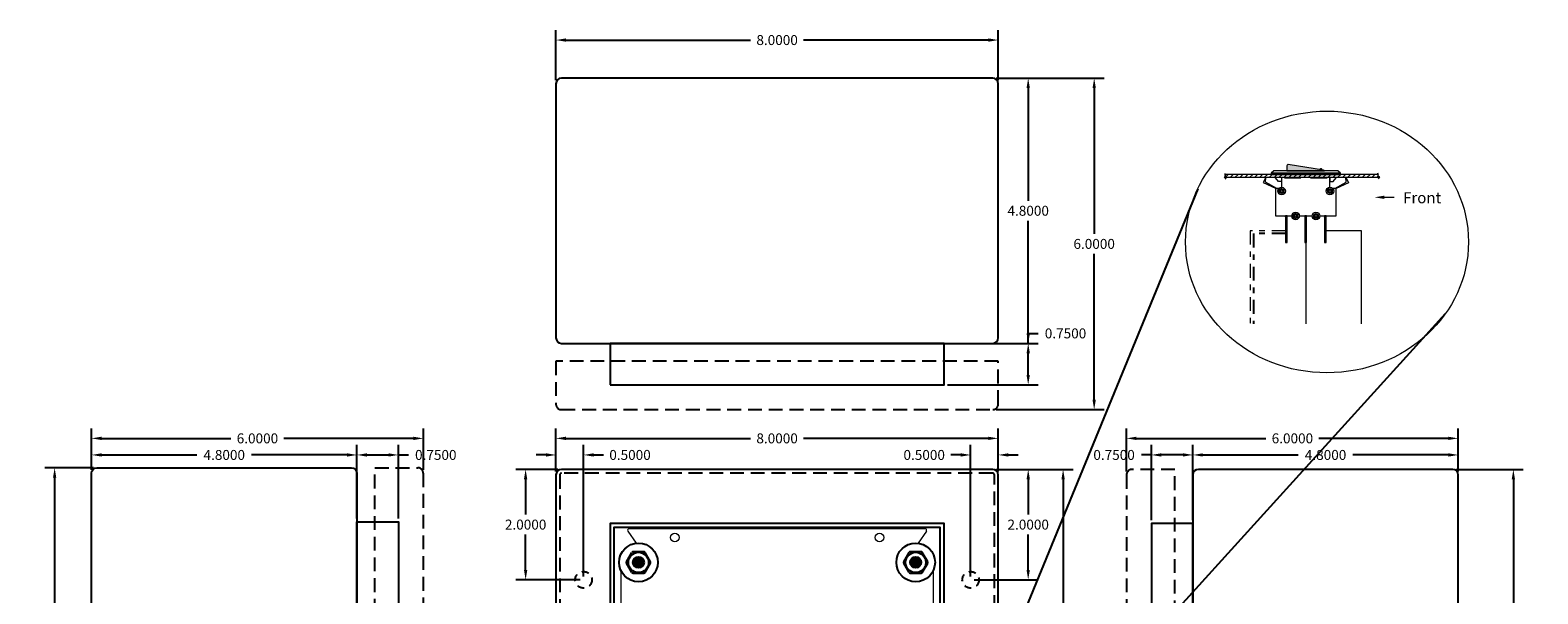
# Model space of a CAD drawing. Units: inches. Extents: x -10.6 to 16.7, y -7.6 to 20.1.
# Drawn here: x -10.6 to 16.7, y 9.9 to 20.1 of the extents above; entities that cross this region are included whole.
import ezdxf

# ---------------------------------------------------------------- set-up
doc = ezdxf.new("R2010")
doc.units = ezdxf.units.IN
doc.header["$MEASUREMENT"] = 0
for name, pattern in [('DASHDOT2', [0.5, 0.25, -0.125, 0, -0.125]), ('HIDDEN', [0.375, 0.25, -0.125]), ('HIDDEN2', [0.1875, 0.125, -0.0625])]:
    doc.linetypes.add(name, pattern=pattern)
doc.layers.get('DEFPOINTS').update_dxf_attribs({"color": 50})
doc.layers.add('WP1', color=7, linetype='Continuous')
doc.dimstyles.get("Standard").update_dxf_attribs({"dimtxt": 0.18, "dimasz": 0.18, "dimexe": 0.18, "dimexo": 0.0625, "dimgap": 0.09, "dimtad": 0, "dimtih": 1, "dimtoh": 1, "dimdec": 4, "dimzin": 0, "dimdsep": 46, "dimtxsty": 'Standard', "dimcen": 0.09, "dimadec": 0, "dimazin": 0, "dimtfac": 1, "dimtdec": 4, "dimtofl": 0, "dimtmove": 0, "dimatfit": 3, "dimfxl": 0, "dimtolj": 1, "dimtzin": 0, "dimarcsym": 0})
pattern_1 = [(45, (3.283535, 9.92468), (-0.008838835, 0.008838835), [])]

# ---------------------------------------------------------------- blocks, each defined once
blk = doc.blocks.new('*D1')
at = {"layer": 'DEFPOINTS', "color": 0}
for p in [(6.853, 19.217), (6.853, 13.217), (8.687, 13.217)]:
    blk.add_point(p, dxfattribs=at)
at = {"layer": 'WP1', "color": 0, "lineweight": -2}
for p, q in [((6.915, 19.217), (8.867, 19.217)), ((8.687, 19.037), (8.687, 16.397)), ((8.687, 13.397), (8.687, 16.037)), ((6.915, 13.217), (8.867, 13.217))]:
    blk.add_line(p, q, dxfattribs=at)
at = {"layer": 'WP1', "color": 0}
for points in [[(8.657, 19.037), (8.717, 19.037), (8.687, 19.217)], [(8.657, 13.397), (8.717, 13.397), (8.687, 13.217)]]:
    blk.add_solid(points, dxfattribs=at)
at = {"layer": 'WP1', "color": 0, "insert": (8.687, 16.217), "char_height": 0.18, "attachment_point": 5}
blk.add_mtext('\\A1;6.0000', dxfattribs=at)
blk = doc.blocks.new('*D2')
at = {"layer": 'DEFPOINTS', "color": 0}
for p in [(9.722, 12.397), (9.722, 11.156), (10.472, 11.156)]:
    blk.add_point(p, dxfattribs=at)
at = {"layer": 'WP1', "color": 0, "lineweight": -2}
for p, q in [((9.722, 11.218), (9.722, 12.577)), ((10.472, 11.218), (10.472, 12.577)), ((9.722, 12.397), (9.542, 12.397)), ((10.292, 12.397), (9.902, 12.397))]:
    blk.add_line(p, q, dxfattribs=at)
at = {"layer": 'WP1', "color": 0}
for points in [[(9.902, 12.427), (9.902, 12.367), (9.722, 12.397)], [(10.292, 12.427), (10.292, 12.367), (10.472, 12.397)]]:
    blk.add_solid(points, dxfattribs=at)
at = {"layer": 'WP1', "color": 0, "insert": (9.047, 12.397), "char_height": 0.18, "attachment_point": 5}
blk.add_mtext('\\A1;0.7500', dxfattribs=at)
blk = doc.blocks.new('*D3')
at = {"layer": 'DEFPOINTS', "color": 0}
for p in [(-9.345, 12.165), (-10.113, 0.165), (-9.345, 0.165)]:
    blk.add_point(p, dxfattribs=at)
at = {"layer": 'WP1', "color": 0, "lineweight": -2}
for p, q in [((-9.408, 12.165), (-10.293, 12.165)), ((-10.113, 11.985), (-10.113, 6.345)), ((-10.113, 0.345), (-10.113, 5.985)), ((-9.408, 0.165), (-10.293, 0.165))]:
    blk.add_line(p, q, dxfattribs=at)
at = {"layer": 'WP1', "color": 0}
for points in [[(-10.143, 11.985), (-10.083, 11.985), (-10.113, 12.165)], [(-10.143, 0.345), (-10.083, 0.345), (-10.113, 0.165)]]:
    blk.add_solid(points, dxfattribs=at)
at = {"layer": 'WP1', "color": 0, "insert": (-10.113, 6.165), "char_height": 0.18, "attachment_point": 5}
blk.add_mtext('\\A1;12.0000', dxfattribs=at)
blk = doc.blocks.new('*D8')
at = {"layer": 'DEFPOINTS', "color": 0}
for p in [(6.853, 12.136), (6.853, 0.136), (8.125, 0.136)]:
    blk.add_point(p, dxfattribs=at)
at = {"layer": 'WP1', "color": 0, "lineweight": -2}
for p, q in [((6.915, 12.136), (8.305, 12.136)), ((8.125, 11.956), (8.125, 6.316)), ((8.125, 0.316), (8.125, 5.956)), ((6.915, 0.136), (8.305, 0.136))]:
    blk.add_line(p, q, dxfattribs=at)
at = {"layer": 'WP1', "color": 0}
for points in [[(8.095, 11.956), (8.155, 11.956), (8.125, 12.136)], [(8.095, 0.316), (8.155, 0.316), (8.125, 0.136)]]:
    blk.add_solid(points, dxfattribs=at)
at = {"layer": 'WP1', "color": 0, "insert": (8.125, 6.136), "char_height": 0.18, "attachment_point": 5}
blk.add_mtext('\\A1;12.0000', dxfattribs=at)
blk = doc.blocks.new('*D13')
at = {"layer": 'DEFPOINTS', "color": 0}
for p in [(-3.445, 12.697), (-9.445, 12.065), (-3.445, 12.065)]:
    blk.add_point(p, dxfattribs=at)
at = {"layer": 'WP1', "color": 0, "lineweight": -2}
for p, q in [((-9.445, 12.128), (-9.445, 12.877)), ((-3.445, 12.128), (-3.445, 12.877)), ((-9.265, 12.697), (-6.925, 12.697)), ((-3.625, 12.697), (-5.965, 12.697))]:
    blk.add_line(p, q, dxfattribs=at)
at = {"layer": 'WP1', "color": 0}
for points in [[(-9.265, 12.727), (-9.265, 12.667), (-9.445, 12.697)], [(-3.625, 12.727), (-3.625, 12.667), (-3.445, 12.697)]]:
    blk.add_solid(points, dxfattribs=at)
at = {"layer": 'WP1', "color": 0, "insert": (-6.445, 12.697), "char_height": 0.18, "attachment_point": 5}
blk.add_mtext('\\A1;6.0000', dxfattribs=at)
blk = doc.blocks.new('*D14')
at = {"layer": 'DEFPOINTS', "color": 0}
for p in [(-4.645, 12.397), (-9.445, 12.065), (-4.645, 12.065)]:
    blk.add_point(p, dxfattribs=at)
at = {"layer": 'WP1', "color": 0, "lineweight": -2}
for p, q in [((-9.445, 12.128), (-9.445, 12.577)), ((-4.645, 12.128), (-4.645, 12.577)), ((-9.265, 12.397), (-7.54, 12.397)), ((-4.825, 12.397), (-6.55, 12.397))]:
    blk.add_line(p, q, dxfattribs=at)
at = {"layer": 'WP1', "color": 0}
for points in [[(-9.265, 12.427), (-9.265, 12.367), (-9.445, 12.397)], [(-4.825, 12.427), (-4.825, 12.367), (-4.645, 12.397)]]:
    blk.add_solid(points, dxfattribs=at)
at = {"layer": 'WP1', "color": 0, "insert": (-7.045, 12.397), "char_height": 0.18, "attachment_point": 5}
blk.add_mtext('\\A1;4.8000', dxfattribs=at)
blk = doc.blocks.new('*D15')
at = {"layer": 'DEFPOINTS', "color": 0}
for p in [(-3.895, 12.397), (-4.645, 11.185), (-3.895, 11.185)]:
    blk.add_point(p, dxfattribs=at)
at = {"layer": 'WP1', "color": 0, "lineweight": -2}
for p, q in [((-4.645, 11.248), (-4.645, 12.577)), ((-3.895, 11.248), (-3.895, 12.577)), ((-4.465, 12.397), (-4.075, 12.397)), ((-3.895, 12.397), (-3.715, 12.397))]:
    blk.add_line(p, q, dxfattribs=at)
at = {"layer": 'WP1', "color": 0}
for points in [[(-4.465, 12.427), (-4.465, 12.367), (-4.645, 12.397)], [(-4.075, 12.427), (-4.075, 12.367), (-3.895, 12.397)]]:
    blk.add_solid(points, dxfattribs=at)
at = {"layer": 'WP1', "color": 0, "insert": (-3.22, 12.397), "char_height": 0.18, "attachment_point": 5}
blk.add_mtext('\\A1;0.7500', dxfattribs=at)
blk = doc.blocks.new('*D16')
at = {"layer": 'DEFPOINTS', "color": 0}
for p in [(6.953, 12.697), (-1.047, 12.036), (6.953, 12.036)]:
    blk.add_point(p, dxfattribs=at)
at = {"layer": 'WP1', "color": 0, "lineweight": -2}
for p, q in [((-1.047, 12.098), (-1.047, 12.877)), ((6.953, 12.098), (6.953, 12.877)), ((-0.867, 12.697), (2.473, 12.697)), ((6.773, 12.697), (3.433, 12.697))]:
    blk.add_line(p, q, dxfattribs=at)
at = {"layer": 'WP1', "color": 0}
for points in [[(-0.867, 12.727), (-0.867, 12.667), (-1.047, 12.697)], [(6.773, 12.727), (6.773, 12.667), (6.953, 12.697)]]:
    blk.add_solid(points, dxfattribs=at)
at = {"layer": 'WP1', "color": 0, "insert": (2.953, 12.697), "char_height": 0.18, "attachment_point": 5}
blk.add_mtext('\\A1;8.0000', dxfattribs=at)
blk = doc.blocks.new('*D17')
at = {"layer": 'DEFPOINTS', "color": 0}
for p in [(-0.547, 12.397), (-1.047, 12.036), (-0.547, 10.136)]:
    blk.add_point(p, dxfattribs=at)
at = {"layer": 'WP1', "color": 0, "lineweight": -2}
for p, q in [((-1.047, 12.098), (-1.047, 12.577)), ((-0.547, 10.198), (-0.547, 12.577)), ((-1.227, 12.397), (-1.407, 12.397)), ((-0.367, 12.397), (-0.187, 12.397))]:
    blk.add_line(p, q, dxfattribs=at)
at = {"layer": 'WP1', "color": 0}
for points in [[(-1.227, 12.427), (-1.227, 12.367), (-1.047, 12.397)], [(-0.367, 12.427), (-0.367, 12.367), (-0.547, 12.397)]]:
    blk.add_solid(points, dxfattribs=at)
at = {"layer": 'WP1', "color": 0, "insert": (0.293, 12.397), "char_height": 0.18, "attachment_point": 5}
blk.add_mtext('\\A1;0.5000', dxfattribs=at)
blk = doc.blocks.new('*D18')
at = {"layer": 'DEFPOINTS', "color": 0}
for p in [(-1.595, 12.136), (-0.947, 12.136), (-0.547, 10.136)]:
    blk.add_point(p, dxfattribs=at)
at = {"layer": 'WP1', "color": 0, "lineweight": -2}
for p, q in [((-1.01, 12.136), (-1.775, 12.136)), ((-1.595, 11.956), (-1.595, 11.316)), ((-1.595, 10.316), (-1.595, 10.956)), ((-0.61, 10.136), (-1.775, 10.136))]:
    blk.add_line(p, q, dxfattribs=at)
at = {"layer": 'WP1', "color": 0}
for points in [[(-1.625, 11.956), (-1.565, 11.956), (-1.595, 12.136)], [(-1.625, 10.316), (-1.565, 10.316), (-1.595, 10.136)]]:
    blk.add_solid(points, dxfattribs=at)
at = {"layer": 'WP1', "color": 0, "insert": (-1.595, 11.136), "char_height": 0.18, "attachment_point": 5}
blk.add_mtext('\\A1;2.0000', dxfattribs=at)
blk = doc.blocks.new('*D19')
at = {"layer": 'DEFPOINTS', "color": 0}
for p in [(6.453, 12.397), (6.953, 12.036), (6.453, 10.136)]:
    blk.add_point(p, dxfattribs=at)
at = {"layer": 'WP1', "color": 0, "lineweight": -2}
for p, q in [((6.453, 10.198), (6.453, 12.577)), ((6.953, 12.098), (6.953, 12.577)), ((6.273, 12.397), (6.093, 12.397)), ((7.133, 12.397), (7.313, 12.397))]:
    blk.add_line(p, q, dxfattribs=at)
at = {"layer": 'WP1', "color": 0}
for points in [[(6.273, 12.427), (6.273, 12.367), (6.453, 12.397)], [(7.133, 12.427), (7.133, 12.367), (6.953, 12.397)]]:
    blk.add_solid(points, dxfattribs=at)
at = {"layer": 'WP1', "color": 0, "insert": (5.613, 12.397), "char_height": 0.18, "attachment_point": 5}
blk.add_mtext('\\A1;0.5000', dxfattribs=at)
blk = doc.blocks.new('*D20')
at = {"layer": 'DEFPOINTS', "color": 0}
for p in [(6.853, 12.136), (6.453, 10.136), (7.494, 10.136)]:
    blk.add_point(p, dxfattribs=at)
at = {"layer": 'WP1', "color": 0, "lineweight": -2}
for p, q in [((6.915, 12.136), (7.674, 12.136)), ((7.494, 11.956), (7.494, 11.316)), ((7.494, 10.316), (7.494, 10.956)), ((6.515, 10.136), (7.674, 10.136))]:
    blk.add_line(p, q, dxfattribs=at)
at = {"layer": 'WP1', "color": 0}
for points in [[(7.464, 11.956), (7.524, 11.956), (7.494, 12.136)], [(7.464, 10.316), (7.524, 10.316), (7.494, 10.136)]]:
    blk.add_solid(points, dxfattribs=at)
at = {"layer": 'WP1', "color": 0, "insert": (7.494, 11.136), "char_height": 0.18, "attachment_point": 5}
blk.add_mtext('\\A1;2.0000', dxfattribs=at)
blk = doc.blocks.new('*D21')
at = {"layer": 'DEFPOINTS', "color": 0}
for p in [(6.953, 19.907), (-1.047, 19.117), (6.953, 19.117)]:
    blk.add_point(p, dxfattribs=at)
at = {"layer": 'WP1', "color": 0, "lineweight": -2}
for p, q in [((-1.047, 19.18), (-1.047, 20.087)), ((-0.867, 19.907), (2.473, 19.907)), ((6.773, 19.907), (3.433, 19.907)), ((6.953, 19.18), (6.953, 20.087))]:
    blk.add_line(p, q, dxfattribs=at)
at = {"layer": 'WP1', "color": 0}
for points in [[(-0.867, 19.937), (-0.867, 19.877), (-1.047, 19.907)], [(6.773, 19.937), (6.773, 19.877), (6.953, 19.907)]]:
    blk.add_solid(points, dxfattribs=at)
at = {"layer": 'WP1', "color": 0, "insert": (2.953, 19.907), "char_height": 0.18, "attachment_point": 5}
blk.add_mtext('\\A1;8.0000', dxfattribs=at)
blk = doc.blocks.new('*D22')
at = {"layer": 'DEFPOINTS', "color": 0}
for p in [(6.853, 19.217), (6.853, 14.417), (7.494, 14.417)]:
    blk.add_point(p, dxfattribs=at)
at = {"layer": 'WP1', "color": 0, "lineweight": -2}
for p, q in [((6.915, 19.217), (7.674, 19.217)), ((7.494, 19.037), (7.494, 16.997)), ((7.494, 14.597), (7.494, 16.637)), ((6.915, 14.417), (7.674, 14.417))]:
    blk.add_line(p, q, dxfattribs=at)
at = {"layer": 'WP1', "color": 0}
for points in [[(7.464, 19.037), (7.524, 19.037), (7.494, 19.217)], [(7.464, 14.597), (7.524, 14.597), (7.494, 14.417)]]:
    blk.add_solid(points, dxfattribs=at)
at = {"layer": 'WP1', "color": 0, "insert": (7.494, 16.817), "char_height": 0.18, "attachment_point": 5}
blk.add_mtext('\\A1;4.8000', dxfattribs=at)
blk = doc.blocks.new('*D23')
at = {"layer": 'DEFPOINTS', "color": 0}
for p in [(5.973, 14.417), (7.494, 14.417), (5.973, 13.667)]:
    blk.add_point(p, dxfattribs=at)
at = {"layer": 'WP1', "color": 0, "lineweight": -2}
for p, q in [((7.494, 14.417), (7.494, 14.597)), ((7.494, 14.597), (7.674, 14.597)), ((6.035, 14.417), (7.674, 14.417)), ((7.494, 13.847), (7.494, 14.237)), ((6.035, 13.667), (7.674, 13.667))]:
    blk.add_line(p, q, dxfattribs=at)
at = {"layer": 'WP1', "color": 0}
for points in [[(7.464, 14.237), (7.524, 14.237), (7.494, 14.417)], [(7.464, 13.847), (7.524, 13.847), (7.494, 13.667)]]:
    blk.add_solid(points, dxfattribs=at)
at = {"layer": 'WP1', "color": 0, "insert": (8.169, 14.597), "char_height": 0.18, "attachment_point": 5}
blk.add_mtext('\\A1;0.7500', dxfattribs=at)
blk = doc.blocks.new('*D24')
at = {"layer": 'DEFPOINTS', "color": 0}
for p in [(15.172, 12.136), (15.172, 0.136), (16.268, 0.136)]:
    blk.add_point(p, dxfattribs=at)
at = {"layer": 'WP1', "color": 0, "lineweight": -2}
for p, q in [((15.235, 12.136), (16.448, 12.136)), ((16.268, 11.956), (16.268, 6.316)), ((16.268, 0.316), (16.268, 5.956)), ((15.235, 0.136), (16.448, 0.136))]:
    blk.add_line(p, q, dxfattribs=at)
at = {"layer": 'WP1', "color": 0}
for points in [[(16.238, 11.956), (16.298, 11.956), (16.268, 12.136)], [(16.238, 0.316), (16.298, 0.316), (16.268, 0.136)]]:
    blk.add_solid(points, dxfattribs=at)
at = {"layer": 'WP1', "color": 0, "insert": (16.268, 6.136), "char_height": 0.18, "attachment_point": 5}
blk.add_mtext('\\A1;12.0000', dxfattribs=at)
blk = doc.blocks.new('*D25')
at = {"layer": 'DEFPOINTS', "color": 0}
for p in [(15.272, 12.697), (9.272, 12.036), (15.272, 12.036)]:
    blk.add_point(p, dxfattribs=at)
at = {"layer": 'WP1', "color": 0, "lineweight": -2}
for p, q in [((9.272, 12.098), (9.272, 12.877)), ((15.272, 12.098), (15.272, 12.877)), ((9.452, 12.697), (11.792, 12.697)), ((15.092, 12.697), (12.752, 12.697))]:
    blk.add_line(p, q, dxfattribs=at)
at = {"layer": 'WP1', "color": 0}
for points in [[(9.452, 12.727), (9.452, 12.667), (9.272, 12.697)], [(15.092, 12.727), (15.092, 12.667), (15.272, 12.697)]]:
    blk.add_solid(points, dxfattribs=at)
at = {"layer": 'WP1', "color": 0, "insert": (12.272, 12.697), "char_height": 0.18, "attachment_point": 5}
blk.add_mtext('\\A1;6.0000', dxfattribs=at)
blk = doc.blocks.new('*D26')
at = {"layer": 'DEFPOINTS', "color": 0}
for p in [(15.272, 12.397), (10.472, 12.036), (15.272, 12.036)]:
    blk.add_point(p, dxfattribs=at)
at = {"layer": 'WP1', "color": 0, "lineweight": -2}
for p, q in [((10.472, 12.098), (10.472, 12.577)), ((15.272, 12.098), (15.272, 12.577)), ((10.652, 12.397), (12.377, 12.397)), ((15.092, 12.397), (13.367, 12.397))]:
    blk.add_line(p, q, dxfattribs=at)
at = {"layer": 'WP1', "color": 0}
for points in [[(10.652, 12.427), (10.652, 12.367), (10.472, 12.397)], [(15.092, 12.427), (15.092, 12.367), (15.272, 12.397)]]:
    blk.add_solid(points, dxfattribs=at)
at = {"layer": 'WP1', "color": 0, "insert": (12.872, 12.397), "char_height": 0.18, "attachment_point": 5}
blk.add_mtext('\\A1;4.8000', dxfattribs=at)

msp = doc.modelspace()

# ---------------------------------------------------------------- hatches: boundary and pattern name
at = {"linetype": 'Continuous', "lineweight": 5, "ltscale": 0.25}
h = msp.add_hatch(dxfattribs=at)
h.set_pattern_fill('ANSI31', scale=0.5, style=0)
h.set_pattern_definition([(45, (-11.449685, 0.21376), (-0.04419417, 0.04419417), [])])
h.paths.add_polyline_path([(13.06366, 17.47272), (12.95116, 17.47272), (12.95116, 17.42272), (13.06366, 17.42272)])
h.paths.add_polyline_path([(13.82981, 17.45616), (13.82448, 17.47272), (13.06366, 17.47272), (13.06366, 17.42272), (13.23785, 17.42272), (13.23783, 17.42308), (13.238, 17.42272), (13.84575, 17.42272), (13.85122, 17.4317), (13.81145, 17.44393)])
h.paths.add_polyline_path([(12.95116, 17.47272), (12.90116, 17.47272), (12.90116, 17.42272), (12.95116, 17.42272)])
h.paths.add_polyline_path([(12.90116, 17.47272), (12.60116, 17.47272), (12.60116, 17.42272), (12.90116, 17.42272)])
h.paths.add_polyline_path([(12.60116, 17.47272), (12.42616, 17.47272), (12.42616, 17.42272), (12.60116, 17.42272)])
h.paths.add_polyline_path([(12.42616, 17.47272), (12.12616, 17.47272), (12.12616, 17.42272), (12.42616, 17.42272)])
h.paths.add_polyline_path([(12.12616, 17.47272), (12.07616, 17.47272), (12.07616, 17.42272), (12.12616, 17.42272)])
h.paths.add_polyline_path([(12.07616, 17.47272), (11.96366, 17.47272), (11.96366, 17.42272), (12.07616, 17.42272)])
h.paths.add_polyline_path([(11.96366, 17.47272), (11.05523, 17.47272), (11.05323, 17.46234), (11.06952, 17.44498), (11.04454, 17.43087), (11.05051, 17.42272), (11.79108, 17.42272), (11.79151, 17.42364), (11.79145, 17.42272), (11.96366, 17.42272)])
at = {"lineweight": 5, "ltscale": 0.2}
for points in [[(12.85329, 17.53772, 0.294165), (12.83711, 17.55212), (12.19711, 17.65211, 0.46037261), (12.17402, 17.63235), (12.17402, 17.53772)], [(12.76793, 17.56292), (12.80561, 17.55704, 1.00076482)]]:
    msp.add_hatch(color=1, dxfattribs=at).paths.add_polyline_path(points)
h = msp.add_hatch(dxfattribs=at)
h.set_pattern_fill('ANSI31', color=256, scale=0.1, style=0)
h.set_pattern_definition(pattern_1)
h.paths.add_polyline_path([(12.12016, 17.17372, 1), (12.03216, 17.17372, 1)])
h.paths.add_polyline_path([(12.05616, 17.17372, -1), (12.09616, 17.17372, -1)], flags=16)
h.paths.add_polyline_path([(12.28466, 16.72272, 1), (12.37266, 16.72272, 1)])
h.paths.add_polyline_path([(12.34866, 16.72272, -1), (12.30866, 16.72272, -1)], flags=16)
h.paths.add_polyline_path([(12.74266, 16.72272, 1), (12.65466, 16.72272, 1)])
h.paths.add_polyline_path([(12.71866, 16.72272, -1), (12.67866, 16.72272, -1)], flags=16)
h.paths.add_polyline_path([(12.99516, 17.17372, 1), (12.90716, 17.17372, 1)])
h.paths.add_polyline_path([(12.93116, 17.17372, -1), (12.97116, 17.17372, -1)], flags=16)
h = msp.add_hatch(dxfattribs=at)
h.set_pattern_fill('ANSI31', color=256, scale=0.1, style=0)
h.set_pattern_definition(pattern_1)
h.paths.add_polyline_path([(12.17766, 16.72272), (12.14766, 16.72272), (12.14766, 16.64272), (12.17766, 16.64272)])
h.paths.add_polyline_path([(12.17766, 16.64272), (12.14766, 16.64272), (12.14766, 16.56572), (12.17766, 16.56572)])
h.paths.add_polyline_path([(12.17766, 16.56572), (12.14766, 16.56572), (12.14766, 16.40272), (12.17766, 16.40272)])
h.paths.add_polyline_path([(12.17766, 16.40272), (12.14766, 16.40272), (12.14766, 16.29272), (12.17766, 16.29272)])
h.paths.add_polyline_path([(12.17766, 16.29272), (12.14766, 16.29272), (12.14766, 16.24272), (12.17766, 16.24272)])
h.paths.add_polyline_path([(12.52866, 16.29272), (12.49866, 16.29272), (12.49866, 16.24272), (12.52866, 16.24272)])
h.paths.add_polyline_path([(12.52866, 16.40272), (12.49866, 16.40272), (12.49866, 16.29272), (12.52866, 16.29272)])
h.paths.add_polyline_path([(12.52866, 16.56572), (12.49866, 16.56572), (12.49866, 16.40272), (12.52866, 16.40272)])
h.paths.add_polyline_path([(12.52866, 16.64272), (12.49866, 16.64272), (12.49866, 16.56572), (12.52866, 16.56572)])
h.paths.add_polyline_path([(12.52866, 16.72272), (12.49866, 16.72272), (12.49866, 16.64272), (12.52866, 16.64272)])
h.paths.add_polyline_path([(12.87966, 16.29272), (12.84966, 16.29272), (12.84966, 16.24272), (12.87966, 16.24272)])
h.paths.add_polyline_path([(12.87966, 16.40272), (12.84966, 16.40272), (12.84966, 16.29272), (12.87966, 16.29272)])
h.paths.add_polyline_path([(12.87966, 16.56572), (12.84966, 16.56572), (12.84966, 16.40272), (12.87966, 16.40272)])
h.paths.add_polyline_path([(12.87966, 16.64272), (12.84966, 16.64272), (12.84966, 16.56572), (12.87966, 16.56572)])
h.paths.add_polyline_path([(12.87966, 16.72272), (12.84966, 16.72272), (12.84966, 16.64272), (12.87966, 16.64272)])
at = {"layer": 'WP1'}
h = msp.add_hatch(dxfattribs=at)
h.set_pattern_fill('ANSI31', color=256, scale=0.2, style=0)
h.set_pattern_definition([(45, (-3.128251, 9.43951), (-0.01767767, 0.01767767), [])])
h.paths.add_polyline_path([(0.34612, 10.45144, 1), (0.54612, 10.45144, 1)])
h = msp.add_hatch(dxfattribs=at)
h.set_pattern_fill('ANSI31', color=256, scale=0.2, style=0)
h.set_pattern_definition([(45, (1.88491, 9.43951), (-0.01767767, 0.01767767), [])])
h.paths.add_polyline_path([(5.35928, 10.45144, 1), (5.55928, 10.45144, 1)])

# ---------------------------------------------------------------- linework, layer by layer
for p, q in [((5.8777, 5.78884), (10.5688, 17.21465)), ((5.9027, 4.87084), (15.04046, 14.95837))]:
    msp.add_line(p, q)
at = {"lineweight": 5, "ltscale": 0.25}
msp.add_line((13.93494, 17.06047), (14.11494, 17.06047), dxfattribs=at)
at = {"color": 7, "linetype": 'Continuous', "lineweight": 5, "ltscale": 0.25}
for points in [[(11.07712, 17.38638), (11.04454, 17.43087), (11.06952, 17.44498), (11.05323, 17.46234), (11.05866, 17.49055)], [(13.82448, 17.47272), (11.05523, 17.47272)], [(13.82981, 17.39655), (13.85122, 17.4317), (13.81145, 17.44393), (13.82981, 17.45616), (13.81604, 17.49895)], [(11.05051, 17.42272), (13.84575, 17.42272)], [(12.87813, 16.46104), (13.51466, 16.46104), (13.51466, 14.77061)]]:
    msp.add_lwpolyline(points, dxfattribs=at)
at = {"lineweight": 5}
for points in [[(11.88666, 17.49772), (13.14066, 17.49772), (13.09066, 17.53772), (11.93666, 17.53772), (11.88666, 17.49772)], [(11.88666, 17.47272), (13.14066, 17.47272), (13.14066, 17.49772), (11.88666, 17.49772)], [(12.14766, 16.24272), (12.17766, 16.24272), (12.17766, 16.72272), (12.14766, 16.72272)], [(12.49866, 16.24272), (12.52866, 16.24272), (12.52866, 16.72272), (12.49866, 16.72272)], [(12.84966, 16.24272), (12.87966, 16.24272), (12.87966, 16.72272), (12.84966, 16.72272)]]:
    msp.add_lwpolyline(points, close=True, dxfattribs=at)
at = {"lineweight": 5, "ltscale": 0.2}
for points in [[(11.96366, 17.47272), (12.07616, 17.47272)], [(13.06366, 17.47272), (12.95116, 17.47272)], [(12.07616, 17.42272), (12.07616, 17.34772), (12.01991, 17.34772), (11.96366, 17.41022), (11.96366, 17.42272)], [(12.95116, 17.42272), (12.95116, 17.34772), (13.00741, 17.34772), (13.06366, 17.41022), (13.06366, 17.42272)]]:
    msp.add_lwpolyline(points, dxfattribs=at)
at = {"lineweight": 5}
for points in [[(12.95116, 17.47272), (12.07616, 17.47272)], [(12.42616, 17.47272), (12.12616, 17.47272)], [(12.90116, 17.47272), (12.60116, 17.47272)], [(12.02758, 17.22272), (11.96366, 17.22272), (11.96366, 16.72272), (12.25966, 16.72272)], [(12.07616, 17.42272), (12.07616, 17.24272)], [(12.12616, 17.42272), (12.12616, 17.41272), (12.42616, 17.41272), (12.42616, 17.42272)], [(12.60116, 17.42272), (12.60116, 17.41272), (12.90116, 17.41272), (12.90116, 17.42272)], [(12.76766, 16.72272), (13.06366, 16.72272), (13.06366, 17.22272), (12.99974, 17.22272)], [(12.95116, 17.24272), (12.95116, 17.42272)], [(12.14766, 16.64272), (12.17766, 16.64272)], [(12.39766, 16.72272), (12.62966, 16.72272)], [(12.49866, 16.64272), (12.52866, 16.64272)], [(12.84966, 16.64272), (12.87966, 16.64272)], [(12.14766, 16.29272), (12.17766, 16.29272)], [(12.49866, 16.29272), (12.52866, 16.29272)], [(12.84966, 16.29272), (12.87966, 16.29272)]]:
    msp.add_lwpolyline(points, dxfattribs=at)
msp.add_lwpolyline([(12.85329, 17.53772, 0.294165), (12.83711, 17.55212), (12.19711, 17.65211, 0.46037261), (12.17402, 17.63235), (12.17402, 17.53772), (12.85329, 17.53772)], format="xyb", close=True, dxfattribs=at)
at = {"lineweight": 5, "ltscale": 0.2}
for points in [[(11.99053, 17.22278), (11.78617, 17.33673), (11.79151, 17.42364), (11.74567, 17.32559), (11.96568, 17.22328)], [(13.0393, 17.22263), (13.24317, 17.33617), (13.23783, 17.42308), (13.28367, 17.32504), (13.06366, 17.22272)]]:
    msp.add_lwpolyline(points, close=True, dxfattribs=at)
at = {"color": 0, "linetype": 'DASHDOT2', "lineweight": 5}
msp.add_lwpolyline([(12.14766, 16.45535), (11.51112, 16.45535), (11.51112, 14.77061), (11.51112, 14.77061), (11.51112, 14.77061)], dxfattribs=at)
at = {"linetype": 'DASHDOT2'}
msp.add_lwpolyline([(12.14766, 16.40232), (11.56853, 16.40232), (11.56853, 14.77008)], dxfattribs=at)
at = {"linetype": 'HIDDEN2', "lineweight": 5}
for points in [[(12.14766, 16.56572), (12.17766, 16.56572)], [(12.14766, 16.40272), (12.17766, 16.40272)], [(12.49866, 16.56572), (12.52866, 16.56572)], [(12.49866, 16.40272), (12.52866, 16.40272)], [(12.84966, 16.56572), (12.87966, 16.56572)], [(12.84966, 16.40272), (12.87966, 16.40272)]]:
    msp.add_lwpolyline(points, dxfattribs=at)
at = {"color": 1, "linetype": 'Continuous', "lineweight": 5, "ltscale": 0.25}
msp.add_lwpolyline([(12.51468, 16.25669), (12.51468, 14.77061)], dxfattribs=at)
at = {"lineweight": 5}
for centre, radius in [((12.07616, 17.17372), 0.069), ((12.07616, 17.17372), 0.044), ((12.07616, 17.17372), 0.02), ((12.95116, 17.17372), 0.069), ((12.95116, 17.17372), 0.044), ((12.95116, 17.17372), 0.02), ((12.32866, 16.72272), 0.069), ((12.32866, 16.72272), 0.044), ((12.32866, 16.72272), 0.02), ((12.69866, 16.72272), 0.069), ((12.69866, 16.72272), 0.044), ((12.69866, 16.72272), 0.02)]:
    msp.add_circle(centre, radius, dxfattribs=at)
msp.add_arc((12.78677, 17.56), 0.01907, 351.076003, 171.163611, dxfattribs=at)
at = {"color": 7, "linetype": 'Continuous', "lineweight": 5, "ltscale": 0.25}
msp.add_ellipse((12.89765, 16.25163), major_axis=(2.55891, 0), ratio=0.9254632, start_param=-1.57079633, end_param=4.71238898, dxfattribs=at)
at = {"lineweight": 5, "ltscale": 0.25}
msp.add_solid([(13.93494, 17.09047), (13.93494, 17.03047), (13.75494, 17.06047)], dxfattribs=at)
at = {"layer": 'WP1', "color": 7, "linetype": 'Continuous', "lineweight": 15}
for p, q in [((0.25335, 11.01912), (0.40135, 10.79856)), ((5.65205, 11.01912), (5.50405, 10.79856))]:
    msp.add_line(p, q, dxfattribs=at)
at = {"layer": 'WP1', "linetype": 'Continuous', "lineweight": 15}
for p, q in [((0.27827, 11.06584), (5.62714, 11.06584)), ((0.1277, 10.30615), (0.1277, 5.60584)), ((5.7777, 10.30615), (5.7777, 5.78884))]:
    msp.add_line(p, q, dxfattribs=at)
at = {"layer": 'WP1'}
for p, q in [((0.54319, 10.64544), (0.34905, 10.64544)), ((5.55635, 10.64544), (5.36221, 10.64544)), ((0.22958, 10.46437), (0.32665, 10.6325)), ((0.32665, 10.27037), (0.22958, 10.4385)), ((0.56559, 10.27037), (0.66267, 10.4385)), ((5.24274, 10.46437), (5.33981, 10.6325)), ((5.33981, 10.27037), (5.24274, 10.4385)), ((5.57876, 10.27037), (5.67583, 10.4385)), ((0.34905, 10.25744), (0.54319, 10.25744)), ((5.36221, 10.25744), (5.55635, 10.25744))]:
    msp.add_line(p, q, dxfattribs=at)
for points in [[(-0.9473, 14.41704), (6.8527, 14.41704, 0.41421356), (6.9527, 14.51704), (6.9527, 19.11704, 0.41421356), (6.8527, 19.21704), (-0.9473, 19.21704, 0.41421356), (-1.0473, 19.11704), (-1.0473, 14.51704, 0.41421356), (-0.9473, 14.41704)], [(-4.64542, 12.06513), (-4.64542, 0.26513, -0.41421356), (-4.74542, 0.16513), (-9.34542, 0.16513, -0.41421356), (-9.44542, 0.26513), (-9.44542, 12.06513, -0.41421356), (-9.34542, 12.16513), (-4.74542, 12.16513, -0.41421356), (-4.64542, 12.06513)], [(-0.9473, 0.13584), (6.8527, 0.13584, 0.41421356), (6.9527, 0.23584), (6.9527, 12.03584, 0.41421356), (6.8527, 12.13584), (-0.9473, 12.13584, 0.41421356), (-1.0473, 12.03584), (-1.0473, 0.23584, 0.41421356), (-0.9473, 0.13584)], [(10.47215, 12.03584), (10.47215, 0.23584, 0.41421356), (10.57215, 0.13584), (15.17215, 0.13584, 0.41421356), (15.27215, 0.23584), (15.27215, 12.03584, 0.41421356), (15.17215, 12.13584), (10.57215, 12.13584, 0.41421356), (10.47215, 12.03584)]]:
    msp.add_lwpolyline(points, format="xyb", close=True, dxfattribs=at)
for points in [[(-0.0673, 13.66704), (5.9727, 13.66704), (5.9727, 14.41704), (-0.0673, 14.41704)], [(-3.89542, 1.14513), (-4.64542, 1.14513), (-4.64542, 11.18513), (-3.89542, 11.18513)], [(-0.0673, 1.11584), (5.9727, 1.11584), (5.9727, 11.15584), (-0.0673, 11.15584)], [(0.0027, 1.18584), (5.9027, 1.18584), (5.9027, 11.08584), (0.0027, 11.08584)], [(9.72215, 1.11584), (10.47215, 1.11584), (10.47215, 11.15584), (9.72215, 11.15584)]]:
    msp.add_lwpolyline(points, close=True, dxfattribs=at)
at = {"layer": 'WP1', "linetype": 'HIDDEN'}
for points in [[(6.9527, 14.09204), (-1.0473, 14.09204), (-1.0473, 13.31704, 0.41421356), (-0.9473, 13.21704), (6.8527, 13.21704, 0.41421356), (6.9527, 13.31704), (6.9527, 14.09204)], [(-4.32042, 12.16513), (-3.54542, 12.16513, -0.41421356), (-3.44542, 12.06513), (-3.44542, 0.26513, -0.41421356), (-3.54542, 0.16513), (-4.32042, 0.16513), (-4.32042, 12.16513)], [(-0.9473, 0.20584), (6.8527, 0.20584, 0.41421356), (6.8827, 0.23584), (6.8827, 12.03584, 0.41421356), (6.8527, 12.06584), (-0.9473, 12.06584, 0.41421356), (-0.9773, 12.03584), (-0.9773, 0.23584, 0.41421356)], [(10.14715, 12.13584), (9.37215, 12.13584, 0.41421356), (9.27215, 12.03584), (9.27215, 0.23584, 0.41421356), (9.37215, 0.13584), (10.14715, 0.13584), (10.14715, 12.13584)]]:
    msp.add_lwpolyline(points, format="xyb", close=True, dxfattribs=at)
at = {"layer": 'WP1'}
for points in [[(0.66267, 10.46437), (0.56559, 10.6325)], [(5.67583, 10.46437), (5.57876, 10.6325)]]:
    msp.add_lwpolyline(points, dxfattribs=at)
at = {"layer": 'WP1', "linetype": 'Continuous', "lineweight": 15}
for centre in [(1.10302, 10.90084), (4.80302, 10.90084)]:
    msp.add_circle(centre, 0.078, dxfattribs=at)
at = {"layer": 'WP1'}
for centre, radius in [((0.44612, 10.45144), 0.35), ((0.44612, 10.45144), 0.1835), ((5.45928, 10.45144), 0.35), ((5.45928, 10.45144), 0.1835), ((0.44612, 10.45144), 0.1), ((5.45928, 10.45144), 0.1)]:
    msp.add_circle(centre, radius, dxfattribs=at)
at = {"layer": 'WP1', "linetype": 'HIDDEN2'}
for centre in [(-0.5473, 10.13584), (6.4527, 10.13584)]:
    msp.add_circle(centre, 0.15, dxfattribs=at)
at = {"layer": 'WP1', "linetype": 'Continuous', "lineweight": 15}
for centre, start, end in [((0.27827, 11.03584), 90, 213.861456), ((5.62714, 11.03584), 326.138544, 90)]:
    msp.add_arc(centre, 0.03, start, end, dxfattribs=at)
at = {"layer": 'WP1'}
for centre, start, end in [((0.34905, 10.61957), 90, 150), ((0.54319, 10.61957), 30, 90), ((5.36221, 10.61957), 90, 150), ((5.55635, 10.61957), 30, 90), ((0.25198, 10.45144), 150, 210), ((0.64026, 10.45144), 330, 30), ((5.26514, 10.45144), 150, 210), ((5.65343, 10.45144), 330, 30), ((0.34905, 10.2833), 210, 270), ((0.54319, 10.2833), 270, 330), ((5.36221, 10.2833), 210, 270), ((5.55635, 10.2833), 270, 330)]:
    msp.add_arc(centre, 0.02587, start, end, dxfattribs=at)

# ---------------------------------------------------------------- texts
at = {"color": 7, "linetype": 'Continuous', "lineweight": 5, "ltscale": 0.25, "insert": (14.27327, 17.153), "char_height": 0.2, "width": 0.7439267, "attachment_point": 1}
msp.add_mtext('{\\fArial|b0|i0|c0|p34;Front}', dxfattribs=at)

# ---------------------------------------------------------------- dimensions: what is measured, and where the dimension line sits
at = {"layer": 'WP1'}
for base, p1, p2, picture, middle in [((6.9527, 19.90666), (-1.0473, 19.11704), (6.9527, 19.11704), '*D21', (2.9527, 19.90666)), ((-3.44542, 12.69713), (-9.44542, 12.06513), (-3.44542, 12.06513), '*D13', (-6.44542, 12.69713)), ((6.9527, 12.69713), (-1.0473, 12.03584), (6.9527, 12.03584), '*D16', (2.9527, 12.69713)), ((15.27215, 12.69713), (9.27215, 12.03584), (15.27215, 12.03584), '*D25', (12.27215, 12.69713)), ((-4.64542, 12.39682), (-9.44542, 12.06513), (-4.64542, 12.06513), '*D14', (-7.04542, 12.39682)), ((-3.89542, 12.39682), (-4.64542, 11.18513), (-3.89542, 11.18513), '*D15', (-3.22042, 12.39682)), ((-0.5473, 12.39682), (-1.0473, 12.03584), (-0.5473, 10.13584), '*D17', (0.2927, 12.39682)), ((6.4527, 12.39682), (6.9527, 12.03584), (6.4527, 10.13584), '*D19', (5.6127, 12.39682)), ((9.72215, 12.39682), (10.47215, 11.15584), (9.72215, 11.15584), '*D2', (9.04715, 12.39682)), ((15.27215, 12.39682), (10.47215, 12.03584), (15.27215, 12.03584), '*D26', (12.87215, 12.39682))]:
    dim = msp.add_linear_dim(base=base, p1=p1, p2=p2, dimstyle='Standard', dxfattribs=at)
    dim.commit()
    dim.dimension.update_dxf_attribs({"geometry": picture, "text_midpoint": middle})
for base, p1, p2, picture, middle in [((8.68676, 13.21704), (6.8527, 19.21704), (6.8527, 13.21704), '*D1', (8.68676, 16.21704)), ((7.49431, 14.41704), (6.8527, 19.21704), (6.8527, 14.41704), '*D22', (7.49431, 16.81704)), ((7.49431, 14.41704), (5.9727, 13.66704), (5.9727, 14.41704), '*D23', (8.16931, 14.59704)), ((-10.11266, 0.16513), (-9.34542, 12.16513), (-9.34542, 0.16513), '*D3', (-10.11266, 6.16513)), ((-1.59528, 12.13584), (-0.5473, 10.13584), (-0.9473, 12.13584), '*D18', (-1.59528, 11.13584)), ((7.49431, 10.13584), (6.8527, 12.13584), (6.4527, 10.13584), '*D20', (7.49431, 11.13584)), ((8.12517, 0.13584), (6.8527, 12.13584), (6.8527, 0.13584), '*D8', (8.12517, 6.13584)), ((16.26782, 0.13584), (15.17215, 12.13584), (15.17215, 0.13584), '*D24', (16.26782, 6.13584))]:
    dim = msp.add_linear_dim(base=base, p1=p1, p2=p2, angle=90, dimstyle='Standard', dxfattribs=at)
    dim.commit()
    dim.dimension.update_dxf_attribs({"geometry": picture, "text_midpoint": middle})

doc.saveas('drawing.dxf')
